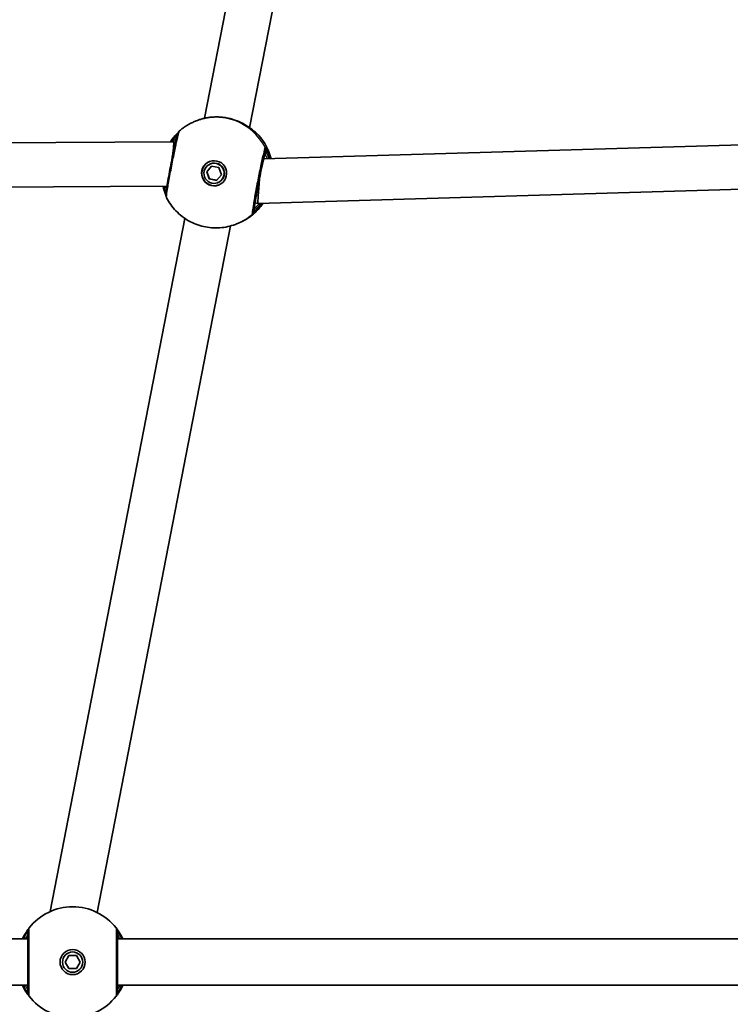
# Model space of a CAD drawing. Units: millimetres. Extents: x -4774 to 4421, y -4203 to 3938.
# Drawn here: x -691 to -445, y -1742 to -1401 of the extents above; entities that cross this region are included whole.
import ezdxf

# ---------------------------------------------------------------- set-up
doc = ezdxf.new("R2010")
doc.units = ezdxf.units.MM
doc.layers.add('Widoczne (ISO)', color=7, linetype='Continuous', lineweight=35)
doc.layers.add('Widoczne wąskie (ISO)', color=7, linetype='Continuous', lineweight=25)

msp = doc.modelspace()

# ---------------------------------------------------------------- linework, layer by layer
at = {"layer": 'Widoczne (ISO)'}
for p, q in [((-583.31, -1209.52), (-627.15, -1434.95)), ((-567.52, -1212.11), (-611.48, -1438.2)), ((-629.57, -1435.68), (-629.96, -1435.82)), ((-637.67, -1443.1), (-835.3, -1444.34)), ((-637.13, -1443.21), (-637.67, -1443.1)), ((-409.94, -1443.27), (-606.63, -1449)), ((-625.03, -1450.69), (-624.96, -1450.67)), ((-626.34, -1453.47), (-624.63, -1451.51)), ((-626.34, -1453.47), (-626.27, -1453.44)), ((-625.49, -1455.92), (-626.34, -1453.47)), ((-624.6, -1451.51), (-626.27, -1453.44)), ((-626.27, -1453.44), (-625.43, -1455.9)), ((-624.63, -1451.51), (-622.09, -1452)), ((-621.24, -1454.46), (-622.94, -1456.42)), ((-622.09, -1452), (-621.24, -1454.46)), ((-625.49, -1455.92), (-625.43, -1455.9)), ((-622.94, -1456.42), (-625.49, -1455.92)), ((-625.43, -1455.9), (-622.92, -1456.39)), ((-622.55, -1457.24), (-622.48, -1457.21)), ((-640.09, -1458.43), (-837.32, -1459.66)), ((-410.49, -1458.61), (-608.59, -1464.38)), ((-608.59, -1464.38), (-609.6, -1464.18)), ((-633.88, -1469.6), (-680.52, -1709.42)), ((-616, -1471.49), (-616.38, -1471.64)), ((-618.09, -1472.19), (-664.28, -1709.75)), ((-688.26, -1718.92), (-907.26, -1718.92)), ((-438.26, -1718.92), (-657.26, -1718.92)), ((-675.36, -1726.92), (-674.06, -1724.67)), ((-674.06, -1729.17), (-675.36, -1726.92)), ((-674.06, -1724.67), (-671.46, -1724.67)), ((-671.46, -1724.67), (-670.16, -1726.92)), ((-670.16, -1726.92), (-671.46, -1729.17)), ((-671.46, -1729.17), (-674.06, -1729.17)), ((-688.26, -1734.92), (-907.26, -1734.92)), ((-438.26, -1734.92), (-657.26, -1734.92))]:
    msp.add_line(p, q, dxfattribs=at)
for radius in [4.35, 3.5]:
    msp.add_circle((-672.76, -1726.92), radius, dxfattribs=at)
for start, end in [(38.0674, 141.9326), (218.0674, 321.9326)]:
    msp.add_arc((-672.76, -1726.92), 19.15, start, end, dxfattribs=at)
for centre, major_axis, ratio, start_param, end_param in [((-620.26, -1440.64), (-9.11, 2.79), 0.602293, 5.155218, 5.164955), ((-620.07, -1440.58), (9.36, -1.26), 0.601222, 1.181856, 1.199782), ((-635.29, -1439.29), (-0.718, -0.469), 0.327081, 5.107113, 5.167536), ((-638.38, -1450.77), (0.71, 7.66), 0.004798, 6.282705, 7.494489), ((-623.69, -1453.93), (-1.54, 4.07), 0.999359, 0.012355, 3.129237), ((-623.72, -1453.94), (-1.24, 3.27), 0.999359, 3.141593, 6.283185), ((-607.97, -1456.7), (-0.62, -7.68), 0.020211, 4.560913, 6.215772), ((-607.97, -1456.7), (-0.62, -7.68), 0.020211, 4.556689, 4.560913), ((-607.97, -1456.7), (-0.62, -7.68), 0.020211, 6.215772, 6.285411), ((-613.5, -1470.1), (0.81, 0.584), 0.183785, 3.911805, 4.009959)]:
    msp.add_ellipse(centre, major_axis=major_axis, ratio=ratio, start_param=start_param, end_param=end_param, dxfattribs=at)
for major_axis in [(-1.54, 4.07), (1.24, -3.27)]:
    msp.add_ellipse((-623.79, -1453.96), major_axis=major_axis, ratio=0.999359, dxfattribs=at)
for points, knots in [([(-635.71, -1439.26), (-635.37, -1438.96), (-635.02, -1438.68), (-634.3, -1438.14), (-633.94, -1437.89), (-633.18, -1437.4), (-632.8, -1437.17), (-632.01, -1436.74), (-631.61, -1436.53), (-630.79, -1436.16), (-630.38, -1435.98), (-629.96, -1435.82)], [0.6644885, 0.6644885, 0.6644885, 0.6644885, 0.7348119, 0.7348119, 0.8051353, 0.8051353, 0.8754587, 0.8754587, 0.9457821, 0.9457821, 1.0161055, 1.0161055, 1.0161055, 1.0161055]), ([(-629.57, -1435.68), (-629.26, -1435.56), (-628.9, -1435.43), (-628.13, -1435.19), (-627.71, -1435.08), (-626.82, -1434.87), (-626.35, -1434.78), (-625.36, -1434.63), (-624.85, -1434.57), (-623.81, -1434.49), (-623.28, -1434.48), (-622.74, -1434.48)], [0.5024073, 0.5024073, 0.5024073, 0.5024073, 0.6518586, 0.6518586, 0.8013099, 0.8013099, 0.9507612, 0.9507612, 1.1002126, 1.1002126, 1.2496639, 1.2496639, 1.2496639, 1.2496639]), ([(-622.65, -1434.48), (-622.22, -1434.49), (-621.77, -1434.51), (-620.87, -1434.59), (-620.41, -1434.65), (-619.5, -1434.79), (-619.04, -1434.88), (-618.14, -1435.09), (-617.69, -1435.21), (-616.81, -1435.48), (-616.39, -1435.63), (-615.97, -1435.78)], [5.754988, 5.754988, 5.754988, 5.754988, 5.8874973, 5.8874973, 6.0200067, 6.0200067, 6.152516, 6.152516, 6.2850254, 6.2850254, 6.4175347, 6.4175347, 6.4175347, 6.4175347]), ([(-615.82, -1435.84), (-614.98, -1436.17), (-614.17, -1436.56), (-612.68, -1437.39), (-611.99, -1437.83), (-610.77, -1438.71), (-610.25, -1439.14), (-609.38, -1439.88), (-609.04, -1440.2), (-608.72, -1440.49), (-608.64, -1440.56), (-608.56, -1440.63), (-608.54, -1440.65), (-608.54, -1440.65)], [2.163287, 2.163287, 2.163287, 2.163287, 2.411877, 2.411877, 2.660467, 2.660467, 2.909057, 2.909057, 3.157648, 3.157648, 3.256968, 3.256968, 3.326335, 3.326335, 3.326335, 3.326335]), ([(-635.75, -1439.29), (-635.87, -1439.4), (-635.94, -1439.49), (-636.07, -1439.66), (-636.11, -1439.73), (-636.2, -1439.88), (-636.23, -1439.94), (-636.32, -1440.14), (-636.36, -1440.23), (-636.51, -1440.68), (-636.61, -1441.07), (-636.91, -1442.23), (-637.09, -1443.02), (-637.48, -1444.8), (-637.7, -1445.79), (-638.13, -1447.88), (-638.36, -1448.99), (-638.8, -1451.24), (-639.02, -1452.38), (-639.42, -1454.56), (-639.61, -1455.6), (-639.94, -1457.49), (-640.08, -1458.34), (-640.3, -1459.77), (-640.38, -1460.34), (-640.44, -1460.96), (-640.46, -1461.12), (-640.46, -1461.38), (-640.47, -1461.47), (-640.45, -1461.67), (-640.44, -1461.74), (-640.41, -1461.94), (-640.38, -1462.07), (-640.28, -1462.32), (-640.26, -1462.37), (-640.23, -1462.43)], [0, 0, 0, 0, 0.021656, 0.021656, 0.048155, 0.048155, 0.087876, 0.087876, 0.18068, 0.18068, 0.503812, 0.503812, 0.869359, 0.869359, 1.213229, 1.213229, 1.555346, 1.555346, 1.897841, 1.897841, 2.24022, 2.24022, 2.583075, 2.583075, 2.934203, 2.934203, 3.082759, 3.082759, 3.157037, 3.157037, 3.189731, 3.189731, 3.223782, 3.223782, 3.231315, 3.231315, 3.231315, 3.231315]), ([(-635.97, -1439.53), (-636.06, -1439.61), (-636.2, -1439.75), (-636.63, -1440.19), (-636.96, -1440.55), (-637.74, -1441.45), (-638.18, -1442.02), (-638.72, -1442.81), (-638.82, -1442.96), (-638.92, -1443.11)], [0.2042995, 0.2042995, 0.2042995, 0.2042995, 0.3697328, 0.3697328, 0.6066525, 0.6066525, 0.8607349, 0.8607349, 0.9175283, 0.9175283, 0.9175283, 0.9175283]), ([(-608.44, -1440.72), (-608.43, -1440.72), (-608.42, -1440.73), (-608.4, -1440.75), (-608.39, -1440.76), (-608.36, -1440.78), (-608.35, -1440.79), (-608.31, -1440.82), (-608.29, -1440.84), (-608.24, -1440.89), (-608.21, -1440.93), (-608.16, -1440.98)], [0, 0, 0, 0, 0.00257668, 0.00257668, 0.00515337, 0.00515337, 0.00773005, 0.00773005, 0.01030673, 0.01030673, 0.01288341, 0.01288341, 0.01288341, 0.01288341]), ([(-608.16, -1440.98), (-606.83, -1442.52), (-605.74, -1444.28), (-604.58, -1447.06), (-604.28, -1447.98), (-604.04, -1448.92)], [2.2346091, 2.2346091, 2.2346091, 2.2346091, 2.5547655, 2.5547655, 2.7065491, 2.7065491, 2.7065491, 2.7065491]), ([(-606.27, -1447.66), (-606.27, -1447.66), (-606.28, -1447.69), (-606.33, -1447.84), (-606.39, -1448.04), (-606.56, -1448.68), (-606.68, -1449.19), (-606.97, -1450.45), (-607.14, -1451.22), (-607.5, -1452.92), (-607.7, -1453.85), (-608.09, -1455.78), (-608.28, -1456.78), (-608.66, -1458.74), (-608.84, -1459.71), (-609.16, -1461.5), (-609.3, -1462.32), (-609.54, -1463.75), (-609.63, -1464.35), (-609.76, -1465.26), (-609.79, -1465.58), (-609.79, -1465.7), (-609.79, -1465.71), (-609.79, -1465.71)], [4.838339, 4.838339, 4.838339, 4.838339, 4.923641, 4.923641, 5.13536, 5.13536, 5.433243, 5.433243, 5.748143, 5.748143, 6.066212, 6.066212, 6.385084, 6.385084, 6.704022, 6.704022, 7.022392, 7.022392, 7.338489, 7.338489, 7.642541, 7.642541, 7.690296, 7.690296, 7.690296, 7.690296]), ([(-641.47, -1458.44), (-641.45, -1458.51), (-641.44, -1458.57), (-641.25, -1459.36), (-641.05, -1460), (-640.7, -1461.05), (-640.54, -1461.46), (-640.45, -1461.72), (-640.45, -1461.73), (-640.44, -1461.74)], [2.6535654, 2.6535654, 2.6535654, 2.6535654, 2.6755341, 2.6755341, 2.9287904, 2.9287904, 3.1812168, 3.1812168, 3.1924856, 3.1924856, 3.1924856, 3.1924856]), ([(-616.38, -1471.64), (-618.13, -1472.3), (-619.97, -1472.7), (-623.7, -1472.96), (-625.58, -1472.82), (-629.22, -1471.99), (-630.98, -1471.31), (-634.22, -1469.48), (-635.71, -1468.32), (-638.29, -1465.62), (-639.38, -1464.09), (-640.23, -1462.43)], [4.157698, 4.157698, 4.157698, 4.157698, 4.450039, 4.450039, 4.74238, 4.74238, 5.03472, 5.03472, 5.327061, 5.327061, 5.619402, 5.619402, 5.619402, 5.619402]), ([(-606.82, -1464.33), (-607.85, -1465.84), (-609.1, -1467.2), (-611.57, -1469.22), (-612.72, -1469.97), (-613.94, -1470.59)], [3.54882, 3.54882, 3.54882, 3.54882, 3.8351561, 3.8351561, 4.0492212, 4.0492212, 4.0492212, 4.0492212]), ([(-614.01, -1470.62), (-614.03, -1470.63), (-614.08, -1470.66), (-614.23, -1470.73), (-614.32, -1470.77), (-614.55, -1470.88), (-614.69, -1470.94), (-615, -1471.08), (-615.17, -1471.16), (-615.56, -1471.32), (-615.77, -1471.4), (-616, -1471.49)], [0, 0, 0, 0, 0.1004815, 0.1004815, 0.2009629, 0.2009629, 0.3014444, 0.3014444, 0.4019258, 0.4019258, 0.5024073, 0.5024073, 0.5024073, 0.5024073]), ([(-687.83, -1715.12), (-687.84, -1715.13), (-687.89, -1715.19), (-688.11, -1715.47), (-688.33, -1715.77), (-688.97, -1716.72), (-689.42, -1717.44), (-689.96, -1718.51), (-690.06, -1718.71), (-690.16, -1718.92)], [0, 0, 0, 0, 0.164774, 0.164774, 0.4284123, 0.4284123, 0.7619398, 0.7619398, 0.8364489, 0.8364489, 0.8364489, 0.8364489]), ([(-688.26, -1716.35), (-688.26, -1716.36), (-688.26, -1716.45), (-688.26, -1716.84), (-688.26, -1717.25), (-688.26, -1718.55), (-688.26, -1719.54), (-688.26, -1721.94), (-688.26, -1723.36), (-688.26, -1726.5), (-688.26, -1728.23), (-688.26, -1731.51), (-688.26, -1733.06), (-688.26, -1735.72), (-688.26, -1736.73), (-688.26, -1737.38), (-688.26, -1737.48), (-688.26, -1737.5)], [0, 0, 0, 0, 0.207203, 0.207203, 0.538728, 0.538728, 0.96971, 0.96971, 1.426728, 1.426728, 1.929794, 1.929794, 2.451064, 2.451064, 3.039836, 3.039836, 3.268858, 3.268858, 3.268858, 3.268858]), ([(-655.36, -1718.92), (-655.69, -1718.21), (-656.04, -1717.57), (-656.81, -1716.29), (-657.2, -1715.75), (-657.58, -1715.24), (-657.67, -1715.13), (-657.68, -1715.12)], [2.6169931, 2.6169931, 2.6169931, 2.6169931, 2.871378, 2.871378, 3.2295712, 3.2295712, 3.453442, 3.453442, 3.453442, 3.453442]), ([(-657.26, -1737.5), (-657.26, -1737.48), (-657.26, -1737.4), (-657.26, -1737.01), (-657.26, -1736.6), (-657.26, -1735.3), (-657.26, -1734.31), (-657.26, -1731.91), (-657.26, -1730.48), (-657.26, -1727.34), (-657.26, -1725.62), (-657.26, -1722.34), (-657.26, -1720.79), (-657.26, -1718.13), (-657.26, -1717.11), (-657.26, -1716.47), (-657.26, -1716.37), (-657.26, -1716.35)], [0, 0, 0, 0, 0.207203, 0.207203, 0.538728, 0.538728, 0.96971, 0.96971, 1.426728, 1.426728, 1.929794, 1.929794, 2.451064, 2.451064, 3.039836, 3.039836, 3.268858, 3.268858, 3.268858, 3.268858]), ([(-690.16, -1734.92), (-689.83, -1735.64), (-689.48, -1736.28), (-688.71, -1737.56), (-688.31, -1738.1), (-687.93, -1738.61), (-687.85, -1738.71), (-687.83, -1738.73)], [2.616866, 2.616866, 2.616866, 2.616866, 2.8712508, 2.8712508, 3.2294441, 3.2294441, 3.4533149, 3.4533149, 3.4533149, 3.4533149]), ([(-657.68, -1738.73), (-657.67, -1738.72), (-657.62, -1738.66), (-657.41, -1738.37), (-657.18, -1738.08), (-656.54, -1737.13), (-656.09, -1736.41), (-655.55, -1735.34), (-655.45, -1735.13), (-655.36, -1734.92)], [0, 0, 0, 0, 0.1647741, 0.1647741, 0.4284126, 0.4284126, 0.7619401, 0.7619401, 0.8364489, 0.8364489, 0.8364489, 0.8364489])]:
    msp.add_open_spline(points, degree=3, knots=knots, dxfattribs=at)
msp.add_open_spline([(-608.59, -1440.61), (-608.55, -1440.64), (-608.49, -1440.67), (-608.44, -1440.72)], degree=3, dxfattribs=at)
at = {"layer": 'Widoczne wąskie (ISO)'}
for p, q in [((-605.95, -1446.32), (-606.16, -1447.37)), ((-609.78, -1466.02), (-609.99, -1467.08))]:
    msp.add_line(p, q, dxfattribs=at)
for centre, major_axis, ratio, start_param, end_param in [((-623.17, -1453.73), (-6.79, 17.91), 0.999359, 4.822099, 6.283185), ((-622.67, -1435.48), (0.018, 1), 0.366396, 0, 0.014122), ((-616.33, -1436.72), (0.355, 0.935), 0.30996, 6.257966, 6.283185), ((-634.4, -1440.77), (-1.34, 1.48), 0.998705, 6.259842, 6.283185), ((-609.68, -1442.29), (1.24, 1.57), 0.999161, 0, 0.091623), ((-609.7, -1442.28), (1, 1.73), 0.994784, 5.947564, 6.199189), ((-622.63, -1453.53), (6.79, -17.91), 0.999359, 1.451436, 1.924033), ((-607.97, -1456.7), (1.82, 9.32), 0.030437, 0.018868, 3.160461), ((-607.14, -1447.18), (0.354, -0.935), 0.999359, 0.651299, 1.016105), ((-607.91, -1445.94), (-1.34, 1.48), 0.998705, 3.782837, 4.447424), ((-607.9, -1445.93), (0.5, 1.94), 0.99887, 4.772395, 5.436981), ((-622.63, -1453.53), (6.79, -17.91), 0.999359, 0.108178, 0.609324), ((-623.17, -1453.73), (6.79, -17.91), 0.999359, 0, 0.351704), ((-611.95, -1466.69), (-0.58, -1.91), 0.999532, 1.006633, 1.671221), ((-611.94, -1466.69), (0.99, -1.74), 0.99805, 0.198926, 0.863513), ((-610.76, -1465.83), (-0.354, 0.935), 0.999359, 4.157698, 4.56368), ((-614.86, -1468.81), (0.85, -1.81), 0.992834, 0, 0.032355), ((-686.26, -1716.35), (-1.57, 1.23), 0.999619, 0, 0.664586), ((-686.26, -1716.35), (-2, 0), 0.999759, 5.618598, 6.283185), ((-659.26, -1716.35), (2, 0), 0.999759, 0, 0.664587), ((-659.26, -1716.35), (1.57, 1.23), 0.999619, 5.618599, 6.283185), ((-686.26, -1737.5), (-2, 0), 0.999759, 0, 0.664587), ((-686.26, -1737.5), (-1.57, -1.23), 0.999619, 5.618599, 6.283185), ((-659.26, -1737.5), (1.57, -1.23), 0.999619, 0, 0.664586), ((-659.26, -1737.5), (2, 0), 0.999759, 5.618598, 6.283185)]:
    msp.add_ellipse(centre, major_axis=major_axis, ratio=ratio, start_param=start_param, end_param=end_param, dxfattribs=at)
for points, knots in [([(-629.57, -1435.68), (-629.02, -1435.47), (-628.36, -1435.25), (-626.74, -1434.84), (-625.76, -1434.66), (-624.06, -1434.5), (-623.36, -1434.47), (-622.65, -1434.48)], [0.5024073, 0.5024073, 0.5024073, 0.5024073, 0.7633722, 0.7633722, 1.0626872, 1.0626872, 1.2577806, 1.2577806, 1.2577806, 1.2577806]), ([(-622.65, -1434.48), (-621.57, -1434.5), (-620.41, -1434.62), (-619.27, -1434.84), (-618.71, -1434.95), (-618.15, -1435.09), (-617.04, -1435.4), (-616.49, -1435.59), (-615.97, -1435.79)], [5.754988, 5.754988, 5.754988, 5.754988, 6.0862698, 6.0862698, 6.0862698, 6.2497027, 6.2497027, 6.4175347, 6.4175347, 6.4175347, 6.4175347]), ([(-615.97, -1435.79), (-614.79, -1436.24), (-613.68, -1436.8), (-611.75, -1437.98), (-610.92, -1438.59), (-609.52, -1439.75), (-608.97, -1440.26), (-608.4, -1440.79), (-608.26, -1440.92), (-608.19, -1440.97)], [2.148457, 2.148457, 2.148457, 2.148457, 2.492173, 2.492173, 2.823266, 2.823266, 3.182018, 3.182018, 3.406238, 3.406238, 3.406238, 3.406238]), ([(-640.23, -1462.43), (-640.25, -1462.39), (-640.25, -1462.3), (-640.21, -1461.66), (-640.06, -1460.57), (-639.59, -1457.69), (-639.29, -1456.01), (-638.63, -1452.42), (-638.26, -1450.54), (-637.57, -1447.09), (-637.24, -1445.51), (-636.67, -1442.86), (-636.42, -1441.76), (-636.06, -1440.31), (-635.93, -1439.84), (-635.79, -1439.39), (-635.74, -1439.29), (-635.71, -1439.26)], [-3.231315, -3.231315, -3.231315, -3.231315, -3.039836, -3.039836, -2.451064, -2.451064, -1.929794, -1.929794, -1.426728, -1.426728, -0.96971, -0.96971, -0.538728, -0.538728, -0.207203, -0.207203, 0, 0, 0, 0]), ([(-638.42, -1443.11), (-638.36, -1443.01), (-638.3, -1442.92), (-637.78, -1442.13), (-637.34, -1441.57), (-636.75, -1440.85), (-636.56, -1440.63), (-636.45, -1440.51), (-636.45, -1440.51), (-636.45, -1440.5)], [-0.8053434, -0.8053434, -0.8053434, -0.8053434, -0.7619401, -0.7619401, -0.4284126, -0.4284126, -0.1647741, -0.1647741, -0.1619763, -0.1619763, -0.1619763, -0.1619763]), ([(-608.19, -1440.97), (-608.18, -1440.97), (-608.17, -1440.98), (-608.16, -1440.98), (-608.16, -1440.98), (-608.16, -1440.98)], [-0.07008301, -0.07008301, -0.07008301, -0.07008301, -0.03504151, -0.03504151, -0.01288341, -0.01288341, -0.01288341, -0.01288341]), ([(-636.77, -1441.68), (-636.85, -1441.77), (-636.96, -1441.88), (-637.35, -1442.3), (-637.7, -1442.67), (-638.1, -1443.11)], [6.5187271, 6.5187271, 6.5187271, 6.5187271, 6.6543405, 6.6543405, 6.9268752, 6.9268752, 6.9268752, 6.9268752]), ([(-606.14, -1445.03), (-606.17, -1445.06), (-606.22, -1445.18), (-606.46, -1445.93), (-606.74, -1447.06), (-607.4, -1450.01), (-607.77, -1451.72), (-608.5, -1455.33), (-608.87, -1457.22), (-609.52, -1460.65), (-609.8, -1462.21), (-610.24, -1464.82), (-610.41, -1465.88), (-610.61, -1467.28), (-610.66, -1467.71), (-610.67, -1468.12), (-610.66, -1468.2), (-610.64, -1468.21)], [-3.268858, -3.268858, -3.268858, -3.268858, -3.039836, -3.039836, -2.451064, -2.451064, -1.929794, -1.929794, -1.426728, -1.426728, -0.96971, -0.96971, -0.538728, -0.538728, -0.207203, -0.207203, 0, 0, 0, 0]), ([(-609.99, -1467.08), (-610.01, -1467.07), (-610.02, -1467), (-610, -1466.63), (-609.96, -1466.24), (-609.78, -1465), (-609.63, -1464.04), (-609.23, -1461.71), (-608.98, -1460.31), (-608.4, -1457.24), (-608.07, -1455.55), (-607.41, -1452.32), (-607.08, -1450.78), (-606.49, -1448.14), (-606.24, -1447.12), (-606.03, -1446.45), (-605.98, -1446.35), (-605.95, -1446.32)], [0, 0, 0, 0, 0.207203, 0.207203, 0.538728, 0.538728, 0.96971, 0.96971, 1.426728, 1.426728, 1.929794, 1.929794, 2.451064, 2.451064, 3.039836, 3.039836, 3.268858, 3.268858, 3.268858, 3.268858]), ([(-605.31, -1448.96), (-605.33, -1448.9), (-605.36, -1448.84), (-605.73, -1448.04), (-606, -1447.54), (-606.13, -1447.38), (-606.15, -1447.37), (-606.16, -1447.37)], [5.7221027, 5.7221027, 5.7221027, 5.7221027, 5.7561789, 5.7561789, 6.1839076, 6.1839076, 6.2734229, 6.2734229, 6.2734229, 6.2734229]), ([(-606.12, -1445.03), (-606.13, -1445.02), (-606.13, -1445.02), (-606.13, -1445.03), (-606.13, -1445.03), (-606.14, -1445.03)], [-0.02300051, -0.02300051, -0.02300051, -0.02300051, -0.01150026, -0.01150026, 0, 0, 0, 0]), ([(-604.39, -1448.93), (-604.58, -1448.25), (-604.8, -1447.63), (-605.35, -1446.29), (-605.66, -1445.69), (-606, -1445.15), (-606.09, -1445.04), (-606.12, -1445.03)], [2.6378451, 2.6378451, 2.6378451, 2.6378451, 2.8712508, 2.8712508, 3.2294441, 3.2294441, 3.4533149, 3.4533149, 3.4533149, 3.4533149]), ([(-605.95, -1446.32), (-605.95, -1446.32), (-605.95, -1446.32), (-605.95, -1446.32), (-605.95, -1446.32), (-605.94, -1446.32)], [0, 0, 0, 0, 0.01150026, 0.01150026, 0.02300051, 0.02300051, 0.02300051, 0.02300051]), ([(-605.94, -1446.32), (-605.92, -1446.33), (-605.85, -1446.43), (-605.6, -1446.91), (-605.37, -1447.43), (-605.05, -1448.39), (-604.97, -1448.66), (-604.89, -1448.95)], [-3.4533149, -3.4533149, -3.4533149, -3.4533149, -3.2294441, -3.2294441, -2.8712508, -2.8712508, -2.7478527, -2.7478527, -2.7478527, -2.7478527]), ([(-640.44, -1460.9), (-640.44, -1460.87), (-640.45, -1460.84), (-640.55, -1460.48), (-640.72, -1459.94), (-640.97, -1458.97), (-641.03, -1458.71), (-641.08, -1458.44)], [-3.2684872, -3.2684872, -3.2684872, -3.2684872, -3.2295712, -3.2295712, -2.871378, -2.871378, -2.7565551, -2.7565551, -2.7565551, -2.7565551]), ([(-640.72, -1458.44), (-640.63, -1458.69), (-640.55, -1458.92), (-640.4, -1459.34), (-640.33, -1459.53), (-640.29, -1459.68)], [5.7312575, 5.7312575, 5.7312575, 5.7312575, 5.8665698, 5.8665698, 6.0174813, 6.0174813, 6.0174813, 6.0174813]), ([(-610.63, -1468.2), (-610.6, -1468.18), (-610.52, -1468.13), (-610.21, -1467.87), (-609.91, -1467.61), (-609.04, -1466.79), (-608.43, -1466.15), (-607.56, -1465.05), (-607.3, -1464.7), (-607.05, -1464.33)], [0, 0, 0, 0, 0.164774, 0.164774, 0.4284123, 0.4284123, 0.7619398, 0.7619398, 0.8986154, 0.8986154, 0.8986154, 0.8986154]), ([(-607.63, -1464.35), (-607.66, -1464.4), (-607.7, -1464.44), (-608.23, -1465.2), (-608.71, -1465.78), (-609.4, -1466.54), (-609.64, -1466.77), (-609.89, -1467.01), (-609.95, -1467.06), (-609.98, -1467.07)], [-0.7831905, -0.7831905, -0.7831905, -0.7831905, -0.7619398, -0.7619398, -0.4284123, -0.4284123, -0.164774, -0.164774, 0, 0, 0, 0]), ([(-609.78, -1466.02), (-609.77, -1466.02), (-609.72, -1465.98), (-609.51, -1465.8), (-609.3, -1465.61), (-608.76, -1465.09), (-608.41, -1464.75), (-608.03, -1464.36)], [6.2734229, 6.2734229, 6.2734229, 6.2734229, 6.4200186, 6.4200186, 6.6545718, 6.6545718, 6.8980248, 6.8980248, 6.8980248, 6.8980248]), ([(-610.64, -1468.21), (-610.64, -1468.21), (-610.64, -1468.21), (-610.64, -1468.2), (-610.63, -1468.2), (-610.63, -1468.2)], [-0.02300051, -0.02300051, -0.02300051, -0.02300051, -0.01150026, -0.01150026, 0, 0, 0, 0]), ([(-609.98, -1467.07), (-609.98, -1467.08), (-609.98, -1467.08), (-609.99, -1467.08), (-609.99, -1467.08), (-609.99, -1467.08)], [0, 0, 0, 0, 0.01150026, 0.01150026, 0.02300051, 0.02300051, 0.02300051, 0.02300051]), ([(-613.95, -1470.59), (-614.01, -1470.62), (-614.13, -1470.68), (-614.58, -1470.9), (-615, -1471.09), (-615.68, -1471.37), (-615.83, -1471.43), (-616, -1471.49)], [0, 0, 0, 0, 0.165681, 0.165681, 0.4307707, 0.4307707, 0.5024073, 0.5024073, 0.5024073, 0.5024073]), ([(-689.68, -1718.92), (-689.39, -1718.27), (-689.09, -1717.72), (-688.64, -1716.94), (-688.47, -1716.67), (-688.3, -1716.42), (-688.27, -1716.36), (-688.26, -1716.35)], [-0.7199022, -0.7199022, -0.7199022, -0.7199022, -0.4284123, -0.4284123, -0.164774, -0.164774, 0, 0, 0, 0]), ([(-688.26, -1716.35), (-688.26, -1716.35), (-688.26, -1716.35), (-688.26, -1716.35), (-688.26, -1716.35), (-688.26, -1716.35)], [0, 0, 0, 0, 0.01150026, 0.01150026, 0.02300051, 0.02300051, 0.02300051, 0.02300051]), ([(-687.83, -1715.12), (-687.83, -1715.11), (-687.83, -1715.11), (-687.83, -1715.11), (-687.83, -1715.11), (-687.83, -1715.12)], [-0.02300051, -0.02300051, -0.02300051, -0.02300051, -0.01150026, -0.01150026, 0, 0, 0, 0]), ([(-687.83, -1738.73), (-687.83, -1738.71), (-687.83, -1738.6), (-687.83, -1737.87), (-687.83, -1736.74), (-687.83, -1733.78), (-687.83, -1732.04), (-687.83, -1728.38), (-687.83, -1726.46), (-687.83, -1722.95), (-687.83, -1721.35), (-687.83, -1718.68), (-687.83, -1717.57), (-687.83, -1716.12), (-687.83, -1715.66), (-687.83, -1715.23), (-687.83, -1715.13), (-687.83, -1715.12)], [-3.268858, -3.268858, -3.268858, -3.268858, -3.039836, -3.039836, -2.451064, -2.451064, -1.929794, -1.929794, -1.426728, -1.426728, -0.96971, -0.96971, -0.538728, -0.538728, -0.207203, -0.207203, 0, 0, 0, 0]), ([(-657.68, -1715.12), (-657.68, -1715.13), (-657.68, -1715.25), (-657.68, -1715.97), (-657.68, -1717.1), (-657.68, -1720.07), (-657.69, -1721.8), (-657.69, -1725.47), (-657.69, -1727.39), (-657.69, -1730.9), (-657.69, -1732.49), (-657.68, -1735.17), (-657.68, -1736.27), (-657.68, -1737.72), (-657.68, -1738.18), (-657.68, -1738.62), (-657.68, -1738.71), (-657.68, -1738.73)], [-3.268858, -3.268858, -3.268858, -3.268858, -3.039836, -3.039836, -2.451064, -2.451064, -1.929794, -1.929794, -1.426728, -1.426728, -0.96971, -0.96971, -0.538728, -0.538728, -0.207203, -0.207203, 0, 0, 0, 0]), ([(-657.68, -1715.12), (-657.68, -1715.11), (-657.68, -1715.11), (-657.68, -1715.11), (-657.68, -1715.11), (-657.68, -1715.12)], [-0.02300051, -0.02300051, -0.02300051, -0.02300051, -0.01150026, -0.01150026, 0, 0, 0, 0]), ([(-657.26, -1716.35), (-657.26, -1716.35), (-657.26, -1716.35), (-657.26, -1716.35), (-657.26, -1716.35), (-657.26, -1716.35)], [0, 0, 0, 0, 0.01150026, 0.01150026, 0.02300051, 0.02300051, 0.02300051, 0.02300051]), ([(-657.26, -1716.35), (-657.24, -1716.36), (-657.18, -1716.46), (-656.89, -1716.91), (-656.59, -1717.4), (-656.11, -1718.33), (-655.97, -1718.61), (-655.83, -1718.92)], [-3.453442, -3.453442, -3.453442, -3.453442, -3.2295712, -3.2295712, -2.871378, -2.871378, -2.7335399, -2.7335399, -2.7335399, -2.7335399]), ([(-688.26, -1717.42), (-688.26, -1717.42), (-688.28, -1717.46), (-688.42, -1717.65), (-688.57, -1717.87), (-688.91, -1718.37), (-689.08, -1718.63), (-689.27, -1718.92)], [6.2734229, 6.2734229, 6.2734229, 6.2734229, 6.4200186, 6.4200186, 6.6545718, 6.6545718, 6.8286863, 6.8286863, 6.8286863, 6.8286863]), ([(-656.25, -1718.92), (-656.41, -1718.67), (-656.56, -1718.45), (-657.04, -1717.72), (-657.26, -1717.42), (-657.26, -1717.42)], [5.7181762, 5.7181762, 5.7181762, 5.7181762, 5.8665698, 5.8665698, 6.2734397, 6.2734397, 6.2734397, 6.2734397]), ([(-688.26, -1737.5), (-688.27, -1737.48), (-688.33, -1737.39), (-688.62, -1736.93), (-688.92, -1736.45), (-689.4, -1735.52), (-689.54, -1735.23), (-689.68, -1734.92)], [-3.4533149, -3.4533149, -3.4533149, -3.4533149, -3.2294441, -3.2294441, -2.8712508, -2.8712508, -2.7334127, -2.7334127, -2.7334127, -2.7334127]), ([(-689.27, -1734.92), (-689.23, -1734.99), (-689.19, -1735.05), (-688.7, -1735.79), (-688.38, -1736.25), (-688.27, -1736.41), (-688.26, -1736.42), (-688.26, -1736.42)], [5.7181595, 5.7181595, 5.7181595, 5.7181595, 5.7561789, 5.7561789, 6.1839076, 6.1839076, 6.2734229, 6.2734229, 6.2734229, 6.2734229]), ([(-688.26, -1737.5), (-688.26, -1737.5), (-688.26, -1737.5), (-688.26, -1737.5), (-688.26, -1737.5), (-688.26, -1737.5)], [0, 0, 0, 0, 0.01150026, 0.01150026, 0.02300051, 0.02300051, 0.02300051, 0.02300051]), ([(-655.83, -1734.92), (-656.13, -1735.58), (-656.42, -1736.12), (-656.87, -1736.91), (-657.05, -1737.18), (-657.21, -1737.43), (-657.25, -1737.49), (-657.26, -1737.5)], [-0.7199022, -0.7199022, -0.7199022, -0.7199022, -0.4284126, -0.4284126, -0.1647741, -0.1647741, 0, 0, 0, 0]), ([(-657.26, -1736.42), (-657.26, -1736.42), (-657.23, -1736.39), (-657.1, -1736.19), (-656.95, -1735.98), (-656.61, -1735.47), (-656.44, -1735.22), (-656.25, -1734.92)], [6.2734397, 6.2734397, 6.2734397, 6.2734397, 6.41994, 6.41994, 6.6543405, 6.6543405, 6.8287032, 6.8287032, 6.8287032, 6.8287032]), ([(-657.26, -1737.5), (-657.26, -1737.5), (-657.26, -1737.5), (-657.26, -1737.5), (-657.26, -1737.5), (-657.26, -1737.5)], [0, 0, 0, 0, 0.01150026, 0.01150026, 0.02300051, 0.02300051, 0.02300051, 0.02300051]), ([(-687.83, -1738.73), (-687.83, -1738.73), (-687.83, -1738.73), (-687.83, -1738.73), (-687.83, -1738.73), (-687.83, -1738.73)], [-0.02300051, -0.02300051, -0.02300051, -0.02300051, -0.01150026, -0.01150026, 0, 0, 0, 0]), ([(-657.68, -1738.73), (-657.68, -1738.73), (-657.68, -1738.73), (-657.68, -1738.73), (-657.68, -1738.73), (-657.68, -1738.73)], [-0.02300051, -0.02300051, -0.02300051, -0.02300051, -0.01150026, -0.01150026, 0, 0, 0, 0])]:
    msp.add_open_spline(points, degree=3, knots=knots, dxfattribs=at)
for points in [[(-622.74, -1434.48), (-622.71, -1434.48), (-622.68, -1434.48), (-622.65, -1434.48)], [(-615.97, -1435.79), (-615.92, -1435.81), (-615.87, -1435.82), (-615.82, -1435.84)], [(-635.71, -1439.26), (-635.71, -1439.26), (-635.71, -1439.26), (-635.71, -1439.26)], [(-613.94, -1470.59), (-613.95, -1470.59), (-613.95, -1470.59), (-613.95, -1470.59)]]:
    msp.add_open_spline(points, degree=3, dxfattribs=at)

doc.saveas('drawing.dxf')
